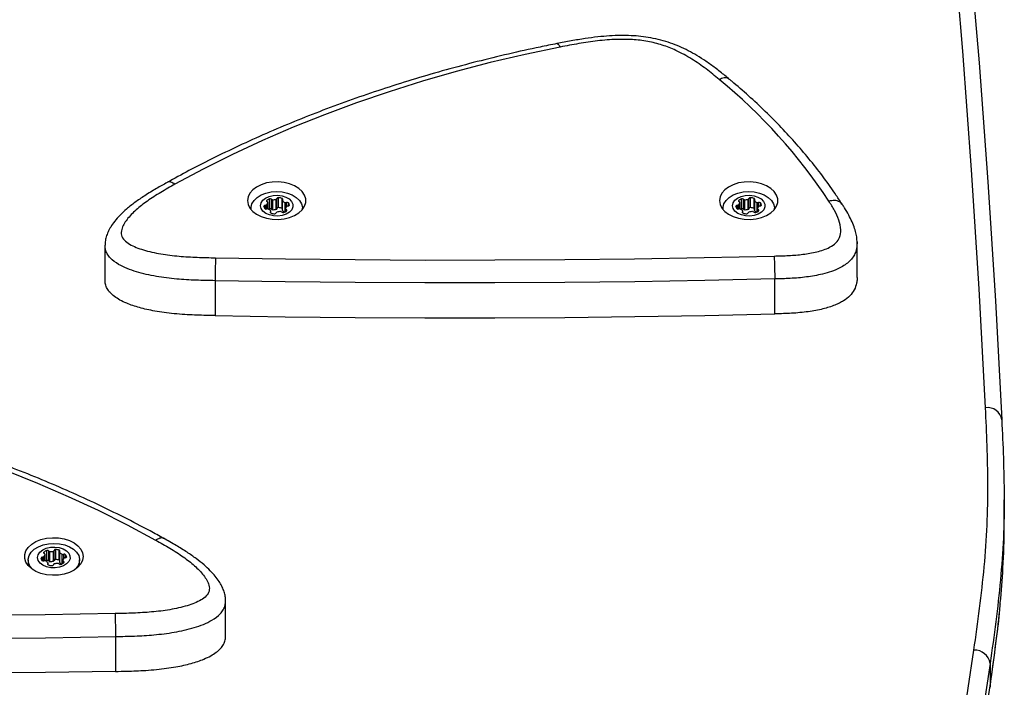
# Model space of a CAD drawing. Units: millimetres. Extents: x 150 to 7070, y 1250 to 9320.
# Drawn here: x 2371 to 2673, y 7108 to 7313 of the extents above; entities that cross this region are included whole.
import ezdxf

# ---------------------------------------------------------------- set-up
doc = ezdxf.new("R2010")
doc.units = ezdxf.units.MM

msp = doc.modelspace()

# ---------------------------------------------------------------- linework, layer by layer
at = {"color": 8, "linetype": 'Continuous', "lineweight": 25}
for p, q in [((2446.41, 7257.39), (2446.41, 7257.7)), ((2446.75, 7255.09), (2446.75, 7257.05)), ((2452.02, 7254.15), (2452.02, 7257.09)), ((2452.47, 7255.8), (2452.47, 7257.08)), ((2453.07, 7256), (2453.07, 7256.95)), ((2591.41, 7257.39), (2591.41, 7257.7)), ((2591.75, 7255.09), (2591.75, 7257.05)), ((2597.02, 7254.15), (2597.02, 7257.09)), ((2597.47, 7255.8), (2597.47, 7257.08)), ((2598.07, 7256), (2598.07, 7256.95)), ((2445.53, 7255.79), (2445.53, 7255.93)), ((2446, 7255.07), (2446, 7256.2)), ((2446.39, 7255.08), (2446.39, 7256.33)), ((2447.59, 7253.91), (2447.59, 7254.22)), ((2452.38, 7254.38), (2452.38, 7254.89)), ((2590.53, 7255.79), (2590.53, 7255.93)), ((2591, 7255.07), (2591, 7256.2)), ((2591.39, 7255.08), (2591.39, 7256.33)), ((2592.59, 7253.91), (2592.59, 7254.22)), ((2597.38, 7254.38), (2597.38, 7254.89)), ((2377.09, 7147.75), (2377.09, 7147.88)), ((2377.55, 7147.02), (2377.55, 7148.15)), ((2377.95, 7147.03), (2377.95, 7148.29)), ((2377.96, 7149.34), (2377.96, 7149.65)), ((2378.3, 7147.04), (2378.3, 7149)), ((2383.58, 7146.1), (2383.58, 7149.04)), ((2384.02, 7147.75), (2384.02, 7149.03)), ((2384.62, 7147.96), (2384.62, 7148.9)), ((2379.14, 7145.86), (2379.14, 7146.17)), ((2383.93, 7146.33), (2383.93, 7146.85)), ((2668.62, 7108.59), (2668.59, 7108.18))]:
    msp.add_line(p, q, dxfattribs=at)
at = {"color": 7, "linetype": 'Continuous', "lineweight": 25}
for p, q in [((2446.75, 7255.09), (2446.75, 7257.06)), ((2447.27, 7255.14), (2447.27, 7258.2)), ((2447.87, 7255.02), (2447.87, 7258.08)), ((2448.25, 7254.86), (2448.25, 7257.92)), ((2449.31, 7254.97), (2449.31, 7258.04)), ((2449.55, 7255.22), (2449.55, 7258.28)), ((2450.02, 7255.49), (2450.02, 7258.55)), ((2451.13, 7255.26), (2451.13, 7258.33)), ((2451.19, 7257.77), (2451.19, 7254.71)), ((2451.24, 7254.58), (2451.24, 7257.64)), ((2591.75, 7255.09), (2591.75, 7257.06)), ((2592.27, 7255.14), (2592.27, 7258.2)), ((2592.87, 7255.02), (2592.87, 7258.08)), ((2593.25, 7254.86), (2593.25, 7257.92)), ((2594.31, 7254.97), (2594.31, 7258.04)), ((2594.55, 7255.22), (2594.55, 7258.28)), ((2595.02, 7255.49), (2595.02, 7258.55)), ((2596.13, 7255.26), (2596.13, 7258.33)), ((2596.19, 7257.77), (2596.19, 7254.71)), ((2596.24, 7254.58), (2596.24, 7257.64)), ((2441.56, 7255.33), (2441.56, 7254.86)), ((2447.66, 7253.86), (2447.66, 7254.38)), ((2451.19, 7255.23), (2451.13, 7255.26)), ((2452.18, 7255.14), (2452.18, 7254.23)), ((2457.36, 7254.86), (2457.36, 7255.33)), ((2586.56, 7255.33), (2586.56, 7254.86)), ((2592.66, 7253.86), (2592.66, 7254.38)), ((2596.19, 7255.23), (2596.13, 7255.26)), ((2597.18, 7255.14), (2597.18, 7254.23)), ((2602.36, 7254.86), (2602.36, 7255.33)), ((2627.76, 7234.08), (2627.76, 7244.81)), ((2396.71, 7243.92), (2396.71, 7233.19)), ((2430.54, 7233.05), (2430.54, 7222.32)), ((2602.46, 7222.85), (2602.46, 7233.58)), ((2672.93, 7158.89), (2672.93, 7165.78)), ((2378.3, 7147.04), (2378.3, 7149.01)), ((2378.82, 7147.09), (2378.82, 7150.15)), ((2379.42, 7146.97), (2379.42, 7150.03)), ((2379.8, 7146.81), (2379.8, 7149.88)), ((2380.86, 7146.93), (2380.86, 7149.99)), ((2381.1, 7147.17), (2381.1, 7150.23)), ((2381.57, 7147.44), (2381.57, 7150.5)), ((2382.68, 7147.21), (2382.68, 7150.28)), ((2382.74, 7149.73), (2382.74, 7146.66)), ((2382.79, 7146.53), (2382.79, 7149.59)), ((2373.12, 7147.28), (2373.12, 7145.59)), ((2379.21, 7145.81), (2379.21, 7146.33)), ((2382.74, 7147.18), (2382.68, 7147.21)), ((2383.73, 7147.09), (2383.73, 7146.19)), ((2388.92, 7145.59), (2388.92, 7147.28)), ((2433.77, 7123.92), (2433.77, 7134.64)), ((2399.94, 7123.77), (2399.94, 7113.05)), ((2668.62, 7115.49), (2668.62, 7108.59))]:
    msp.add_line(p, q, dxfattribs=at)
at = {"color": 7, "linetype": 'Continuous', "lineweight": 25, "flags": 128}
for points in [[(2667.2, 7194.05), (2665.27, 7230.57), (2662.95, 7267.09), (2660.24, 7303.59), (2657.14, 7340.08), (2653.65, 7376.56), (2649.77, 7413.02), (2645.51, 7449.46), (2640.85, 7485.88), (2635.8, 7522.28), (2630.37, 7558.66), (2624.54, 7595.01), (2618.33, 7631.34), (2611.73, 7667.63), (2604.75, 7703.9), (2597.37, 7740.14), (2589.61, 7776.34), (2581.46, 7812.51)], [(2662.11, 7336.69), (2662.13, 7336.44), (2665.23, 7299.92), (2667.94, 7263.4), (2670.27, 7226.86), (2672.2, 7190.32)], [(2536.53, 7304.79), (2525.74, 7302.52), (2515.08, 7300.01), (2504.56, 7297.27), (2494.2, 7294.3), (2484, 7291.1), (2473.97, 7287.67), (2464.14, 7284.03), (2454.5, 7280.17), (2445.08, 7276.1), (2435.89, 7271.82), (2426.92, 7267.34), (2418.21, 7262.67)], [(2440.46, 7257.63), (2440.65, 7256.47), (2441.19, 7255.35), (2442.08, 7254.33), (2443.26, 7253.44), (2444.7, 7252.72), (2446.34, 7252.21), (2448.1, 7251.91), (2449.92, 7251.85), (2451.72, 7252.03), (2453.43, 7252.44), (2454.97, 7253.06), (2456.29, 7253.86), (2457.33, 7254.82), (2458.05, 7255.9), (2458.42, 7257.05), (2458.42, 7258.22), (2458.05, 7259.36), (2457.33, 7260.44), (2456.29, 7261.4), (2454.97, 7262.21), (2453.43, 7262.82), (2451.72, 7263.23), (2449.92, 7263.41), (2448.1, 7263.35), (2446.34, 7263.06), (2444.7, 7262.54), (2443.26, 7261.82), (2442.08, 7260.94), (2441.19, 7259.91), (2440.65, 7258.8), (2440.46, 7257.63)], [(2585.46, 7257.63), (2585.65, 7256.47), (2586.19, 7255.35), (2587.08, 7254.33), (2588.26, 7253.44), (2589.7, 7252.72), (2591.34, 7252.21), (2593.1, 7251.91), (2594.92, 7251.85), (2596.72, 7252.03), (2598.43, 7252.44), (2599.97, 7253.06), (2601.29, 7253.86), (2602.33, 7254.82), (2603.05, 7255.9), (2603.42, 7257.05), (2603.42, 7258.22), (2603.05, 7259.36), (2602.33, 7260.44), (2601.29, 7261.4), (2599.97, 7262.21), (2598.43, 7262.82), (2596.72, 7263.23), (2594.92, 7263.41), (2593.1, 7263.35), (2591.34, 7263.06), (2589.7, 7262.54), (2588.26, 7261.82), (2587.08, 7260.94), (2586.19, 7259.91), (2585.65, 7258.8), (2585.46, 7257.63)], [(2441.6, 7254.81), (2441.58, 7255.62), (2441.85, 7256.7), (2442.49, 7257.72), (2443.45, 7258.63), (2444.69, 7259.38), (2446.16, 7259.95), (2447.78, 7260.29)], [(2447.78, 7260.29), (2449.48, 7260.41), (2451.18, 7260.29), (2452.79, 7259.94), (2454.26, 7259.37), (2455.49, 7258.61), (2456.45, 7257.7), (2457.08, 7256.68), (2457.35, 7255.6), (2457.32, 7254.81)], [(2586.6, 7254.81), (2586.58, 7255.62), (2586.85, 7256.7), (2587.49, 7257.72), (2588.45, 7258.63), (2589.69, 7259.38), (2591.16, 7259.95), (2592.78, 7260.29)], [(2592.78, 7260.29), (2594.48, 7260.41), (2596.18, 7260.29), (2597.79, 7259.94), (2599.26, 7259.37), (2600.49, 7258.61), (2601.45, 7257.7), (2602.08, 7256.68), (2602.35, 7255.6), (2602.32, 7254.81)], [(2448.4, 7259.24), (2449.75, 7259.31), (2451.09, 7259.14), (2452.31, 7258.74), (2453.31, 7258.15), (2454.03, 7257.41), (2454.41, 7256.57), (2454.42, 7255.69), (2454.07, 7254.85), (2453.37, 7254.1), (2452.39, 7253.49), (2451.18, 7253.08), (2449.85, 7252.89), (2448.49, 7252.95), (2447.21, 7253.23), (2446.09, 7253.73), (2445.22, 7254.4), (2444.66, 7255.2), (2444.46, 7256.07), (2444.64, 7256.93), (2445.17, 7257.74), (2446.01, 7258.43), (2447.12, 7258.94), (2448.4, 7259.24)], [(2446.41, 7257.7), (2446.37, 7257.65), (2446.35, 7257.59), (2446.34, 7257.54), (2446.35, 7257.48), (2446.38, 7257.43), (2446.42, 7257.38), (2446.48, 7257.34), (2446.54, 7257.3)], [(2451.26, 7257.93), (2451.3, 7257.98), (2451.32, 7258.03), (2451.33, 7258.09), (2451.32, 7258.14), (2451.29, 7258.2), (2451.25, 7258.25), (2451.2, 7258.29), (2451.13, 7258.33)], [(2593.4, 7259.24), (2594.75, 7259.31), (2596.09, 7259.14), (2597.31, 7258.74), (2598.31, 7258.15), (2599.03, 7257.41), (2599.41, 7256.57), (2599.42, 7255.69), (2599.07, 7254.85), (2598.37, 7254.1), (2597.39, 7253.49), (2596.18, 7253.08), (2594.85, 7252.89), (2593.49, 7252.95), (2592.21, 7253.23), (2591.09, 7253.73), (2590.22, 7254.4), (2589.66, 7255.2), (2589.46, 7256.07), (2589.64, 7256.93), (2590.17, 7257.74), (2591.01, 7258.43), (2592.12, 7258.94), (2593.4, 7259.24)], [(2591.41, 7257.7), (2591.37, 7257.65), (2591.35, 7257.59), (2591.34, 7257.54), (2591.35, 7257.48), (2591.38, 7257.43), (2591.42, 7257.38), (2591.48, 7257.34), (2591.54, 7257.3)], [(2596.26, 7257.93), (2596.3, 7257.98), (2596.32, 7258.03), (2596.33, 7258.09), (2596.32, 7258.14), (2596.29, 7258.2), (2596.25, 7258.25), (2596.2, 7258.29), (2596.13, 7258.33)], [(2447.59, 7254.22), (2447.55, 7254.17), (2447.53, 7254.12), (2447.52, 7254.06), (2447.53, 7254.01), (2447.56, 7253.95), (2447.6, 7253.9), (2447.66, 7253.86), (2447.72, 7253.83)], [(2452.52, 7254.5), (2452.56, 7254.55), (2452.58, 7254.6), (2452.59, 7254.66), (2452.58, 7254.71), (2452.55, 7254.77), (2452.51, 7254.82), (2452.45, 7254.86), (2452.38, 7254.89)], [(2592.59, 7254.22), (2592.55, 7254.17), (2592.53, 7254.12), (2592.52, 7254.06), (2592.53, 7254.01), (2592.56, 7253.95), (2592.6, 7253.9), (2592.66, 7253.86), (2592.72, 7253.83)], [(2597.52, 7254.5), (2597.56, 7254.55), (2597.58, 7254.6), (2597.59, 7254.66), (2597.58, 7254.71), (2597.55, 7254.77), (2597.51, 7254.82), (2597.45, 7254.86), (2597.38, 7254.89)], [(2430.69, 7240.09), (2452.13, 7239.74), (2473.58, 7239.51), (2495.03, 7239.4), (2516.48, 7239.41), (2537.93, 7239.53), (2559.38, 7239.78), (2580.82, 7240.14), (2602.26, 7240.62)], [(2602.46, 7233.58), (2580.98, 7233.1), (2559.49, 7232.73), (2538, 7232.49), (2516.51, 7232.36), (2495.01, 7232.36), (2473.52, 7232.47), (2452.03, 7232.7), (2430.54, 7233.05)], [(2430.54, 7222.32), (2452.03, 7221.97), (2473.52, 7221.74), (2495.01, 7221.63), (2516.51, 7221.64), (2538, 7221.76), (2559.49, 7222.01), (2580.98, 7222.37), (2602.46, 7222.85)], [(2293.95, 7195.52), (2304.74, 7193.25), (2315.4, 7190.74), (2325.92, 7188), (2336.28, 7185.03), (2346.48, 7181.82), (2356.51, 7178.4), (2366.34, 7174.75), (2375.97, 7170.89), (2385.4, 7166.82), (2394.59, 7162.55), (2403.55, 7158.07), (2412.27, 7153.39)], [(2390.02, 7148.36), (2389.83, 7147.19), (2389.29, 7146.08), (2388.4, 7145.05), (2387.22, 7144.16), (2385.78, 7143.45), (2384.14, 7142.93), (2382.38, 7142.64), (2380.56, 7142.58), (2378.76, 7142.76), (2377.05, 7143.16), (2375.51, 7143.78), (2374.19, 7144.59), (2373.15, 7145.55), (2372.43, 7146.62), (2372.06, 7147.77), (2372.06, 7148.94), (2372.43, 7150.09), (2373.15, 7151.16), (2374.19, 7152.12), (2375.51, 7152.93), (2377.05, 7153.55), (2378.76, 7153.96), (2380.56, 7154.13), (2382.38, 7154.08), (2384.14, 7153.78), (2385.78, 7153.27), (2387.22, 7152.55), (2388.4, 7151.66), (2389.29, 7150.64), (2389.83, 7149.52), (2390.02, 7148.36)], [(2374.69, 7144.24), (2374.47, 7144.44), (2373.67, 7145.41), (2373.22, 7146.47), (2373.13, 7147.57), (2373.41, 7148.65), (2374.04, 7149.67), (2375, 7150.58), (2376.25, 7151.33), (2377.71, 7151.9), (2379.33, 7152.25)], [(2379.95, 7151.19), (2381.31, 7151.26), (2382.64, 7151.09), (2383.86, 7150.69), (2384.86, 7150.1), (2385.58, 7149.36), (2385.96, 7148.52), (2385.98, 7147.64), (2385.62, 7146.8), (2384.93, 7146.05), (2383.94, 7145.44), (2382.74, 7145.03), (2381.41, 7144.85), (2380.05, 7144.9), (2378.76, 7145.18), (2377.64, 7145.68), (2376.77, 7146.35), (2376.22, 7147.15), (2376.02, 7148.02), (2376.19, 7148.89), (2376.72, 7149.69), (2377.57, 7150.38), (2378.67, 7150.89), (2379.95, 7151.19)], [(2379.33, 7152.25), (2381.03, 7152.36), (2382.73, 7152.24), (2384.35, 7151.89), (2385.81, 7151.32), (2387.05, 7150.56), (2388, 7149.65), (2388.63, 7148.63), (2388.91, 7147.55), (2388.81, 7146.45), (2388.35, 7145.4), (2387.55, 7144.43), (2387.34, 7144.24)], [(2377.96, 7149.65), (2377.92, 7149.6), (2377.9, 7149.55), (2377.89, 7149.49), (2377.9, 7149.43), (2377.93, 7149.38), (2377.97, 7149.33), (2378.03, 7149.29), (2378.1, 7149.25)], [(2382.81, 7149.88), (2382.85, 7149.93), (2382.88, 7149.98), (2382.88, 7150.04), (2382.87, 7150.1), (2382.85, 7150.15), (2382.81, 7150.2), (2382.75, 7150.24), (2382.68, 7150.28)], [(2379.14, 7146.17), (2379.1, 7146.12), (2379.08, 7146.07), (2379.07, 7146.01), (2379.08, 7145.96), (2379.11, 7145.9), (2379.15, 7145.86), (2379.21, 7145.81), (2379.28, 7145.78)], [(2384.07, 7146.45), (2384.11, 7146.5), (2384.13, 7146.55), (2384.14, 7146.61), (2384.13, 7146.67), (2384.1, 7146.72), (2384.06, 7146.77), (2384, 7146.81), (2383.93, 7146.85)], [(2399.79, 7130.81), (2378.34, 7130.47), (2356.9, 7130.24), (2335.45, 7130.13), (2314, 7130.13), (2292.55, 7130.26), (2271.1, 7130.5), (2249.65, 7130.87), (2228.22, 7131.35)], [(2228.02, 7124.3), (2249.5, 7123.82), (2270.99, 7123.46), (2292.48, 7123.21), (2313.97, 7123.09), (2335.46, 7123.08), (2356.96, 7123.19), (2378.45, 7123.42), (2399.94, 7123.77)], [(2399.94, 7113.05), (2378.45, 7112.7), (2356.96, 7112.47), (2335.46, 7112.36), (2313.97, 7112.36), (2292.48, 7112.49), (2270.99, 7112.73), (2249.5, 7113.1), (2228.02, 7113.58)]]:
    msp.add_lwpolyline(points, dxfattribs=at)
at = {"color": 8, "linetype": 'Continuous', "lineweight": 25, "flags": 128}
for points in [[(2613.78, 6895.86), (2618.07, 6910.23), (2624.64, 6933.34), (2630.84, 6956.5), (2636.66, 6979.7), (2642.11, 7002.94), (2647.17, 7026.22), (2651.86, 7049.52), (2656.17, 7072.86), (2660.09, 7096.22), (2663.64, 7119.61)], [(2668.62, 7115.49), (2665.07, 7092.06), (2661.13, 7068.67), (2656.82, 7045.3), (2652.13, 7021.96), (2647.06, 6998.65), (2641.6, 6975.38), (2635.77, 6952.15), (2629.57, 6928.95), (2622.98, 6905.8), (2620.03, 6895.86)], [(2622.08, 6895.86), (2622.98, 6898.91), (2629.57, 6922.06), (2635.77, 6945.25), (2641.6, 6968.48), (2647.06, 6991.76), (2652.13, 7015.06), (2656.82, 7038.4), (2661.13, 7061.77), (2665.07, 7085.17), (2668.62, 7108.59)]]:
    msp.add_lwpolyline(points, dxfattribs=at)
at = {"color": 7, "linetype": 'Continuous', "lineweight": 25}
for centre, radius, start, end in [((2480.67, 7166.55), 165.61, 33.3088, 50.7787), ((2445.62, 7257.16), 1.14, 313.1014, 354.1224), ((2447.92, 7256.11), 2.19, 107.1415, 133.5208), ((2446.47, 7257.03), 0.279, 2.9988, 74.5722), ((2447.47, 7257.66), 0.578, 46.3758, 110.4609), ((2448.24, 7258.43), 0.504, 223.8381, 271.3228), ((2448.42, 7261.3), 3.38, 267.0187, 285.2063), ((2449.25, 7258.34), 0.312, 281.9092, 348.19), ((2449.94, 7258.15), 0.413, 79.5028, 161.1566), ((2449.94, 7255.37), 3.18, 68.1669, 88.6636), ((2451.4, 7257.78), 0.205, 131.268, 220.3743), ((2452.72, 7258.91), 1.95, 220.534, 249.0093), ((2452.27, 7257.7), 0.661, 248.5742, 287.9925), ((2452.67, 7256.53), 0.578, 46.3908, 110.4243), ((2451.91, 7255.98), 1.51, 10.74, 39.7268), ((2590.62, 7257.16), 1.14, 313.096, 354.1268), ((2592.92, 7256.11), 2.19, 107.1414, 133.5218), ((2591.47, 7257.03), 0.279, 2.9939, 74.5771), ((2592.47, 7257.66), 0.578, 46.3782, 110.4593), ((2593.24, 7258.43), 0.504, 223.8351, 271.325), ((2593.42, 7261.3), 3.38, 267.019, 285.206), ((2594.25, 7258.34), 0.312, 281.9168, 348.1824), ((2594.94, 7258.15), 0.413, 79.4993, 161.1601), ((2594.94, 7255.37), 3.18, 68.1668, 88.6634), ((2596.4, 7257.78), 0.205, 131.2643, 220.378), ((2597.72, 7258.91), 1.95, 220.5333, 249.0089), ((2597.27, 7257.7), 0.661, 248.5736, 287.9931), ((2597.67, 7256.53), 0.579, 46.3928, 110.4228), ((2596.91, 7255.98), 1.51, 10.7433, 39.7225), ((2445.92, 7255.8), 0.413, 79.4592, 161.2002), ((2446.57, 7255.88), 1.04, 177.0118, 220.4967), ((2446.18, 7255.62), 0.578, 226.3756, 290.461), ((2446.04, 7256.75), 0.547, 265.9303, 310.8141), ((2446.59, 7254.45), 0.662, 68.595, 107.941), ((2446.13, 7253.24), 1.95, 40.5337, 69.01), ((2448.1, 7252.62), 2.65, 108.2539, 115.7633), ((2447.47, 7254.6), 0.579, 46.4045, 110.4321), ((2447.45, 7254.38), 0.205, 311.268, 40.3743), ((2448.91, 7256.78), 3.18, 248.167, 268.6636), ((2448.24, 7255.36), 0.504, 223.8381, 271.3228), ((2448.42, 7258.24), 3.38, 267.0187, 285.2063), ((2448.91, 7254.01), 0.413, 259.5028, 341.1566), ((2449.61, 7253.81), 0.312, 101.9075, 168.1917), ((2449.25, 7255.28), 0.312, 281.9092, 348.19), ((2450.56, 7250.95), 3.32, 88.0311, 107.94), ((2449.94, 7255.08), 0.413, 79.5028, 161.1566), ((2449.94, 7252.31), 3.18, 68.1669, 88.6636), ((2450.69, 7253.77), 0.504, 43.8365, 91.3244), ((2451.45, 7254.54), 0.579, 226.4054, 290.4315), ((2451.4, 7254.71), 0.209, 181.0403, 220.3845), ((2452.65, 7255.76), 1.84, 219.9649, 245.5957), ((2451.01, 7256.09), 2.19, 287.1511, 313.5116), ((2453.31, 7255.03), 1.14, 133.0874, 174.1278), ((2452.46, 7255.16), 0.279, 182.9752, 254.5696), ((2452.89, 7255.45), 0.547, 85.9293, 130.8158), ((2453, 7256.4), 0.413, 259.4714, 341.1879), ((2590.92, 7255.8), 0.413, 79.4557, 161.2036), ((2591.57, 7255.88), 1.04, 177.0149, 220.4926), ((2591.18, 7255.62), 0.578, 226.3761, 290.4603), ((2591.04, 7256.75), 0.547, 265.9297, 310.8161), ((2591.59, 7254.45), 0.662, 68.5955, 107.9405), ((2591.13, 7253.24), 1.95, 40.5324, 69.0119), ((2593.11, 7252.6), 2.67, 108.2707, 115.7336), ((2592.47, 7254.6), 0.579, 46.4069, 110.4305), ((2592.45, 7254.38), 0.205, 311.2643, 40.378), ((2593.91, 7256.78), 3.18, 248.1671, 268.6637), ((2593.24, 7255.36), 0.504, 223.8351, 271.325), ((2593.42, 7258.24), 3.38, 267.019, 285.206), ((2593.91, 7254.01), 0.413, 259.4993, 341.1601), ((2594.61, 7253.81), 0.312, 101.9099, 168.1893), ((2594.25, 7255.28), 0.312, 281.9168, 348.1824), ((2595.56, 7250.95), 3.32, 88.0314, 107.9396), ((2594.94, 7255.08), 0.413, 79.4993, 161.1601), ((2594.94, 7252.31), 3.18, 68.1668, 88.6634), ((2595.69, 7253.77), 0.504, 43.8351, 91.325), ((2596.45, 7254.54), 0.579, 226.4069, 290.4305), ((2596.4, 7254.71), 0.209, 181.0545, 220.3874), ((2597.65, 7255.76), 1.84, 219.9637, 245.5869), ((2596.01, 7256.09), 2.19, 287.1516, 313.5116), ((2598.31, 7255.03), 1.14, 133.0835, 174.1317), ((2597.46, 7255.16), 0.279, 182.9614, 254.5834), ((2597.89, 7255.45), 0.547, 85.9262, 130.8195), ((2598, 7256.4), 0.413, 259.4741, 341.1852), ((2667.81, 7189.66), 4.43, 8.52, 97.977), ((2378.13, 7147.83), 1.04, 177.0201, 220.485), ((2377.48, 7147.75), 0.413, 79.4999, 161.1703), ((2377.59, 7148.7), 0.547, 265.9022, 310.8115), ((2377.17, 7149.12), 1.14, 313.0999, 354.1234), ((2379.47, 7148.07), 2.19, 107.1408, 133.5217), ((2378.02, 7148.99), 0.279, 2.9942, 74.5637), ((2379.03, 7149.61), 0.578, 46.3835, 110.4424), ((2379.79, 7150.38), 0.505, 223.8724, 271.3045), ((2379.98, 7153.26), 3.39, 267.0232, 285.1956), ((2380.8, 7150.3), 0.312, 281.9216, 348.1775), ((2381.49, 7150.1), 0.413, 79.4999, 161.17), ((2381.5, 7147.32), 3.19, 68.1759, 88.6546), ((2382.95, 7149.73), 0.205, 131.2644, 220.3779), ((2384.28, 7150.86), 1.95, 220.524, 249.0197), ((2383.82, 7149.66), 0.661, 248.5711, 287.9803), ((2384.86, 7146.98), 1.14, 133.0926, 174.127), ((2384.22, 7148.49), 0.579, 46.3978, 110.428), ((2384.44, 7147.4), 0.546, 85.9035, 130.8258), ((2384.56, 7148.35), 0.413, 259.4953, 341.1746), ((2383.46, 7147.94), 1.51, 10.7433, 39.724), ((2377.73, 7147.57), 0.578, 226.3907, 290.4462), ((2378.14, 7146.4), 0.662, 68.5818, 107.9542), ((2377.68, 7145.19), 1.95, 40.5202, 69.0233), ((2379.65, 7144.58), 2.65, 108.249, 115.7758), ((2379.03, 7146.55), 0.579, 46.3978, 110.428), ((2379.01, 7146.33), 0.205, 311.2644, 40.3779), ((2380.46, 7148.73), 3.18, 248.167, 268.6636), ((2379.79, 7147.32), 0.505, 223.8617, 271.3152), ((2379.98, 7150.19), 3.38, 267.0177, 285.2011), ((2380.46, 7145.96), 0.413, 259.481, 341.1784), ((2381.16, 7145.76), 0.312, 101.9231, 168.1761), ((2380.8, 7147.23), 0.312, 281.9216, 348.1775), ((2382.12, 7142.9), 3.32, 88.0276, 107.9435), ((2381.49, 7147.03), 0.413, 79.4809, 161.178), ((2381.5, 7144.26), 3.18, 68.167, 88.6635), ((2382.24, 7145.72), 0.505, 43.8577, 91.3032), ((2383.01, 7146.49), 0.578, 226.3906, 290.4462), ((2382.95, 7146.67), 0.209, 181.0233, 220.3987), ((2384.2, 7147.71), 1.84, 219.9644, 245.5833), ((2382.56, 7148.04), 2.19, 287.1408, 313.5215), ((2384.01, 7147.12), 0.279, 182.9998, 254.545), ((2663.83, 7114.77), 4.85, 8.5051, 92.2072)]:
    msp.add_arc(centre, radius, start, end, dxfattribs=at)
for points, knots in [([(2588.57, 7294.87), (2588.1, 7295.26), (2586.68, 7296.43), (2584.3, 7298.32), (2581.45, 7300.38), (2578.67, 7302.17), (2575.95, 7303.68), (2573.24, 7304.96), (2570.43, 7306.06), (2567.49, 7306.96), (2564.43, 7307.64), (2561.37, 7308.09), (2558.27, 7308.33), (2555.04, 7308.38), (2551.63, 7308.25), (2547.99, 7307.93), (2544.07, 7307.41), (2539.88, 7306.71), (2537.02, 7306.15), (2535.56, 7305.87)], [0, 0, 0, 0, 0.037991, 0.113963, 0.183356, 0.245834, 0.303264, 0.357017, 0.408144, 0.463022, 0.516051, 0.566614, 0.617538, 0.670532, 0.726474, 0.786435, 0.851795, 0.924597, 1, 1, 1, 1]), ([(2535.56, 7305.87), (2533.83, 7305.52), (2528.83, 7304.51), (2520.64, 7302.69), (2511.01, 7300.35), (2501.49, 7297.82), (2492.1, 7295.1), (2482.84, 7292.19), (2473.73, 7289.1), (2464.76, 7285.83), (2455.96, 7282.38), (2447.32, 7278.76), (2438.85, 7274.96), (2430.57, 7271), (2422.87, 7267.09), (2418.01, 7264.43), (2415.78, 7263.21)], [0, 0, 0, 0, 0.039396, 0.11411, 0.188831, 0.263557, 0.338288, 0.413024, 0.487766, 0.562513, 0.637266, 0.712024, 0.786788, 0.861556, 0.936329, 1, 1, 1, 1]), ([(2585.39, 7294.85), (2584.06, 7295.94), (2581.41, 7298.12), (2577.06, 7301.18), (2572.57, 7303.67), (2567.99, 7305.48), (2563.48, 7306.63), (2558.72, 7307.17), (2553.53, 7307.21), (2548, 7306.76), (2542.22, 7305.9), (2538.43, 7305.16), (2536.53, 7304.79)], [0, 0, 0, 0, 0.11447, 0.228947, 0.342759, 0.428502, 0.514093, 0.599135, 0.684343, 0.789263, 0.894634, 1, 1, 1, 1]), ([(2623.28, 7256.37), (2622.65, 7257.33), (2620.84, 7260.1), (2617.62, 7264.62), (2613.54, 7269.87), (2609.17, 7275.03), (2604.52, 7280.09), (2599.61, 7285.04), (2594.52, 7289.78), (2590.78, 7293.03), (2588.8, 7294.68), (2588.58, 7294.86)], [0, 0, 0, 0, 0.069937, 0.201275, 0.332692, 0.464222, 0.595853, 0.72757, 0.85936, 0.984355, 1, 1, 1, 1]), ([(2415.78, 7263.2), (2414.69, 7262.59), (2412.36, 7261.3), (2409.03, 7259.27), (2405.96, 7257.16), (2403.41, 7255.15), (2401.34, 7253.23), (2399.71, 7251.38), (2398.51, 7249.68), (2397.64, 7248.09), (2397.06, 7246.56), (2396.74, 7245.18), (2396.73, 7244.3), (2396.73, 7243.94)], [0, 0, 0, 0, 0.128761, 0.276568, 0.40556, 0.522639, 0.625166, 0.713915, 0.792358, 0.855204, 0.911795, 0.964362, 1, 1, 1, 1]), ([(2418.21, 7262.67), (2416.74, 7261.84), (2413.8, 7260.19), (2409.76, 7257.6), (2406.19, 7254.85), (2403.82, 7252.42), (2402.43, 7250.36), (2401.75, 7248.74), (2401.6, 7247.05), (2402.53, 7245.44), (2404.23, 7244.23), (2406.26, 7243.26), (2409.43, 7242.18), (2413.84, 7241.19), (2419.42, 7240.52), (2425.06, 7240.2), (2428.81, 7240.13), (2430.69, 7240.09)], [0, 0, 0, 0, 0.092877, 0.185679, 0.271625, 0.357332, 0.397369, 0.4373, 0.481062, 0.520917, 0.560311, 0.60045, 0.640696, 0.730847, 0.821283, 0.910603, 1, 1, 1, 1]), ([(2602.26, 7240.62), (2603.77, 7240.66), (2606.74, 7240.74), (2611.15, 7241.09), (2614.72, 7241.7), (2617.45, 7242.48), (2619.54, 7243.33), (2621.42, 7244.58), (2622.61, 7246.47), (2622.9, 7248.89), (2622.28, 7251.7), (2620.88, 7254.64), (2619.68, 7256.54), (2619.07, 7257.49)], [0, 0, 0, 0, 0.10918, 0.214966, 0.320434, 0.37533, 0.430091, 0.498742, 0.567221, 0.654989, 0.769178, 0.884578, 1, 1, 1, 1]), ([(2627.74, 7244.6), (2627.74, 7244.95), (2627.74, 7245.89), (2627.49, 7247.39), (2627.01, 7249.22), (2626.23, 7251.2), (2625.16, 7253.33), (2624.15, 7255.01), (2623.51, 7256.03), (2623.32, 7256.34)], [0, 0, 0, 0, 0.077604, 0.203595, 0.345918, 0.515923, 0.69946, 0.908507, 1, 1, 1, 1]), ([(2627.74, 7244.98), (2627.74, 7244.95), (2627.76, 7244.89), (2627.75, 7244.83), (2627.75, 7244.81)], [0, 0, 0, 0, 0.575116, 1, 1, 1, 1]), ([(2430.69, 7240.09), (2430.67, 7239.61), (2430.63, 7238.65), (2430.58, 7236.71), (2430.55, 7234.7), (2430.55, 7233.6), (2430.54, 7233.05)], [0, 0, 0, 0, 0.249992, 0.499995, 0.750002, 1, 1, 1, 1]), ([(2602.26, 7240.62), (2602.29, 7240.14), (2602.34, 7239.18), (2602.4, 7237.24), (2602.45, 7235.23), (2602.46, 7234.13), (2602.46, 7233.58)], [0, 0, 0, 0, 0.249997, 0.499999, 0.750005, 1, 1, 1, 1]), ([(2430.54, 7222.32), (2429.4, 7222.34), (2427.29, 7222.39), (2424.18, 7222.49), (2421.11, 7222.65), (2417.98, 7222.9), (2414.9, 7223.25), (2412.11, 7223.69), (2409.59, 7224.19), (2407.34, 7224.76), (2405.28, 7225.39), (2403.24, 7226.15), (2401.31, 7227.06), (2399.58, 7228.15), (2398.24, 7229.34), (2397.31, 7230.62), (2396.78, 7231.92), (2396.75, 7232.79), (2396.73, 7233.19)], [0, 0, 0, 0, 0.082252, 0.152193, 0.225015, 0.304576, 0.379613, 0.450373, 0.511664, 0.569572, 0.624391, 0.676467, 0.739152, 0.796786, 0.850763, 0.902761, 0.954856, 1, 1, 1, 1]), ([(2627.73, 7234.08), (2627.74, 7233.91), (2627.78, 7233.3), (2627.6, 7231.99), (2627.01, 7230.22), (2625.64, 7228.36), (2623.96, 7227.06), (2622.33, 7226.16), (2620.87, 7225.5), (2619.17, 7224.89), (2617.2, 7224.34), (2615.05, 7223.88), (2612.7, 7223.5), (2610.2, 7223.22), (2607.67, 7223.03), (2605.09, 7222.92), (2603.36, 7222.88), (2602.46, 7222.85)], [0, 0, 0, 0, 0.023164, 0.081177, 0.175777, 0.264718, 0.353889, 0.400471, 0.449071, 0.507189, 0.568357, 0.633092, 0.702803, 0.777139, 0.851023, 0.921994, 1, 1, 1, 1]), ([(2414.7, 7153.93), (2413.32, 7154.69), (2409.32, 7156.89), (2402.55, 7160.41), (2394.34, 7164.42), (2385.93, 7168.27), (2377.35, 7171.95), (2368.59, 7175.45), (2359.68, 7178.78), (2350.61, 7181.93), (2341.4, 7184.9), (2332.05, 7187.68), (2322.58, 7190.28), (2312.98, 7192.68), (2303.76, 7194.79), (2297.71, 7196.03), (2294.92, 7196.59)], [0, 0, 0, 0, 0.039444, 0.114203, 0.188961, 0.263717, 0.338469, 0.413218, 0.487963, 0.562703, 0.637438, 0.712169, 0.786895, 0.861617, 0.936334, 1, 1, 1, 1]), ([(2663.64, 7119.61), (2664.24, 7123.87), (2665.44, 7132.39), (2666.91, 7145.17), (2667.81, 7157.96), (2668.01, 7170.37), (2667.74, 7182.4), (2667.38, 7190.17), (2667.2, 7194.05)], [0, 0, 0, 0, 0.172077, 0.344188, 0.515713, 0.68741, 0.843685, 1, 1, 1, 1]), ([(2672.2, 7190.32), (2672.38, 7186.42), (2672.74, 7178.63), (2673, 7166.54), (2672.83, 7154.04), (2672.15, 7145.46), (2671.81, 7141.16)], [0, 0, 0, 0, 0.237829, 0.475693, 0.737719, 1, 1, 1, 1]), ([(2671.76, 7134.16), (2672.06, 7137.7), (2672.72, 7145.52), (2673, 7153.77), (2672.92, 7158.48), (2672.91, 7158.89)], [0, 0, 0, 0, 0.429391, 0.950617, 1, 1, 1, 1]), ([(2433.75, 7134.67), (2433.76, 7134.78), (2433.8, 7135.39), (2433.61, 7136.48), (2433.21, 7137.91), (2432.58, 7139.33), (2431.71, 7140.79), (2430.54, 7142.38), (2429, 7144.08), (2427.05, 7145.88), (2424.68, 7147.77), (2421.82, 7149.75), (2418.45, 7151.83), (2416, 7153.2), (2414.71, 7153.93)], [0, 0, 0, 0, 0.0114914, 0.0605339, 0.1113522, 0.1658061, 0.2259327, 0.2979013, 0.3833175, 0.4778534, 0.5878855, 0.7086795, 0.8459285, 1, 1, 1, 1]), ([(2412.27, 7153.39), (2413.74, 7152.57), (2416.68, 7150.92), (2420.72, 7148.33), (2424.29, 7145.58), (2426.66, 7143.14), (2428.05, 7141.09), (2428.73, 7139.47), (2428.88, 7137.77), (2427.95, 7136.17), (2426.25, 7134.95), (2424.22, 7133.99), (2421.05, 7132.9), (2416.64, 7131.92), (2411.06, 7131.25), (2405.42, 7130.93), (2401.67, 7130.85), (2399.79, 7130.81)], [0, 0, 0, 0, 0.092877, 0.185679, 0.271624, 0.357332, 0.397369, 0.437301, 0.481062, 0.520917, 0.560311, 0.60045, 0.640696, 0.730847, 0.821283, 0.910603, 1, 1, 1, 1]), ([(2668.59, 7108.18), (2668.69, 7108.89), (2669.45, 7114.18), (2670.56, 7122.54), (2671.51, 7130.41), (2671.76, 7133.68), (2671.77, 7133.89)], [0, 0, 0, 0, 0.083503, 0.62134, 0.975531, 1, 1, 1, 1]), ([(2399.79, 7130.81), (2399.81, 7130.34), (2399.85, 7129.38), (2399.9, 7127.43), (2399.93, 7125.42), (2399.93, 7124.32), (2399.94, 7123.77)], [0, 0, 0, 0, 0.250002, 0.500004, 0.750003, 1, 1, 1, 1]), ([(2399.94, 7113.05), (2401.08, 7113.07), (2403.18, 7113.11), (2406.3, 7113.21), (2409.37, 7113.37), (2412.5, 7113.62), (2415.58, 7113.98), (2418.37, 7114.42), (2420.89, 7114.92), (2423.14, 7115.48), (2425.2, 7116.11), (2427.24, 7116.88), (2429.17, 7117.79), (2430.9, 7118.88), (2432.24, 7120.07), (2433.17, 7121.35), (2433.7, 7122.65), (2433.73, 7123.52), (2433.74, 7123.92)], [0, 0, 0, 0, 0.082252, 0.152193, 0.225015, 0.304576, 0.379614, 0.450373, 0.511664, 0.569572, 0.624391, 0.676468, 0.739152, 0.796788, 0.850763, 0.902762, 0.954857, 1, 1, 1, 1])]:
    msp.add_open_spline(points, degree=3, knots=knots, dxfattribs=at)
at = {"color": 8, "linetype": 'Continuous', "lineweight": 25}
for points, knots in [([(2535.57, 7305.81), (2535.7, 7305.81), (2535.98, 7305.81), (2536.34, 7305.15), (2536.53, 7304.79)], [0, 0, 0, 0, 0.455375, 1, 1, 1, 1]), ([(2588.52, 7294.79), (2588.42, 7294.91), (2588.05, 7295.32), (2586.92, 7295.43), (2585.9, 7295.04), (2585.39, 7294.85)], [0, 0, 0, 0, 0.164969, 0.582475, 1, 1, 1, 1]), ([(2418.21, 7262.67), (2417.79, 7262.92), (2416.95, 7263.41), (2416.09, 7263.49), (2415.83, 7263.2), (2415.8, 7263.17)], [0, 0, 0, 0, 0.467232, 0.934464, 1, 1, 1, 1]), ([(2623.29, 7256.32), (2623.01, 7256.66), (2622.43, 7257.36), (2620.88, 7257.8), (2619.68, 7257.59), (2619.07, 7257.49)], [0, 0, 0, 0, 0.3214477, 0.6607273, 1, 1, 1, 1]), ([(2627.75, 7244.81), (2627.74, 7244.3), (2627.72, 7243.26), (2627.31, 7241.75), (2626.57, 7240.32), (2625.51, 7239.04), (2624.12, 7237.9), (2622.27, 7236.81), (2619.93, 7235.84), (2616.53, 7234.86), (2612.26, 7234.11), (2607.32, 7233.71), (2604.04, 7233.62), (2602.46, 7233.58)], [0, 0, 0, 0, 0.068154, 0.139568, 0.204201, 0.268776, 0.333021, 0.397329, 0.484383, 0.571595, 0.717455, 0.863692, 1, 1, 1, 1]), ([(2430.54, 7233.05), (2428.58, 7233.09), (2424.65, 7233.16), (2418.6, 7233.51), (2413.49, 7234.14), (2409.38, 7234.95), (2406.36, 7235.75), (2403.48, 7236.75), (2400.68, 7238.09), (2398.59, 7239.63), (2397.35, 7241.26), (2396.79, 7242.61), (2396.74, 7243.52), (2396.73, 7243.94)], [0, 0, 0, 0, 0.141683, 0.283673, 0.437136, 0.515524, 0.593869, 0.671788, 0.751264, 0.844397, 0.897603, 0.953003, 1, 1, 1, 1]), ([(2412.27, 7153.39), (2412.69, 7153.64), (2413.53, 7154.14), (2414.39, 7154.21), (2414.65, 7153.93), (2414.68, 7153.89)], [0, 0, 0, 0, 0.4679677, 0.9359361, 1, 1, 1, 1]), ([(2671.81, 7141.16), (2671.36, 7136.88), (2670.45, 7128.31), (2669.23, 7119.76), (2668.62, 7115.49)], [0, 0, 0, 0, 0.499919, 1, 1, 1, 1]), ([(2399.94, 7123.77), (2401.9, 7123.81), (2405.83, 7123.89), (2411.88, 7124.24), (2416.98, 7124.87), (2421.1, 7125.68), (2424.12, 7126.47), (2427, 7127.48), (2429.8, 7128.82), (2431.89, 7130.36), (2433.13, 7131.98), (2433.69, 7133.33), (2433.73, 7134.25), (2433.75, 7134.67)], [0, 0, 0, 0, 0.141694, 0.283694, 0.437169, 0.515563, 0.593915, 0.67184, 0.751321, 0.844463, 0.89767, 0.953077, 1, 1, 1, 1]), ([(2668.62, 7108.59), (2669.16, 7112.47), (2670.24, 7120.24), (2671.35, 7128.76), (2671.7, 7133.41), (2671.76, 7134.16)], [0, 0, 0, 0, 0.455919, 0.911901, 1, 1, 1, 1])]:
    msp.add_open_spline(points, degree=3, knots=knots, dxfattribs=at)

doc.saveas('drawing.dxf')
